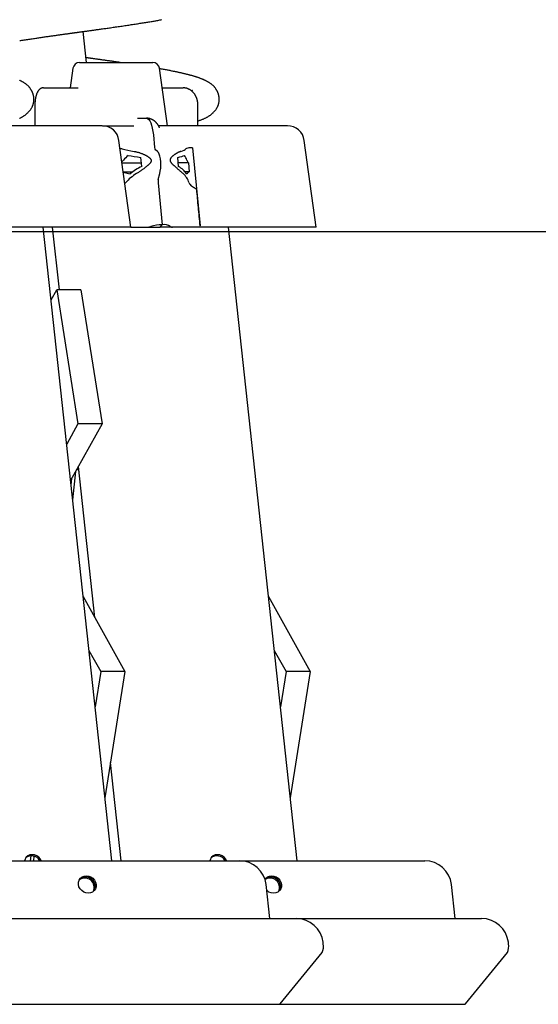
# Model space of a CAD drawing. Extents: x -3621 to 1331, y -346 to 604.
# Drawn here: x 236 to 543, y -346 to 237 of the extents above; entities that cross this region are included whole.
import ezdxf

# ---------------------------------------------------------------- set-up
doc = ezdxf.new("R2010")
doc.units = 0

msp = doc.modelspace()

# ---------------------------------------------------------------- linework, layer by layer
at = {"color": 7, "linetype": 'Continuous'}
for p, q in [((275.78, 212.09), (273.85, 230.45)), ((271.71, 212.09), (272.46, 212.09)), ((272.46, 212.09), (282.84, 212.09)), ((282.84, 212.09), (315.14, 212.09)), ((267.75, 208.64), (266.13, 197.13)), ((323.89, 174.59), (319.1, 208.64)), ((250.27, 197.09), (270.94, 197.09)), ((320.73, 197.09), (333.07, 197.09)), ((245.24, 187.09), (245.24, 174.59)), ((341.77, 174.59), (341.77, 187.09)), ((305.93, 179.09), (311.32, 179.09)), ((263.05, 174.59), (208.97, 174.59)), ((285.29, 174.59), (303.87, 174.59)), ((315.4, 169.17), (316.14, 161.68)), ((318.64, 174.29), (318.95, 173.68)), ((372.85, 174.59), (318.76, 174.59)), ((295, 165.99), (294.94, 165.94)), ((302.04, 114.59), (295.02, 165.99)), ((404.79, 165.99), (404.74, 165.94)), ((411.83, 114.59), (404.82, 165.99)), ((317.93, 159.43), (316.59, 160.35)), ((338.61, 161.62), (343.19, 115.38)), ((338.61, 161.62), (343.19, 115.38)), ((296.83, 152.75), (308.28, 152.75)), ((308.51, 150.43), (307.96, 155.91)), ((330.38, 150.43), (329.84, 155.91)), ((336.17, 152.75), (330.15, 152.75)), ((336.17, 152.75), (336.71, 147.27)), ((297.58, 147.27), (303.03, 147.27)), ((318.32, 142.82), (319.23, 146.28)), ((336.71, 147.27), (334.19, 147.27)), ((318.2, 140.86), (320.66, 116.01)), ((266.9, 114.59), (217.04, 114.59)), ((290.72, -260.67), (250.19, 114.59)), ((259.78, 77.41), (255.76, 114.59)), ((302.04, 114.59), (266.9, 114.59)), ((302.04, 114.59), (311.95, 114.59)), ((311.95, 114.59), (319.39, 114.59)), ((319.39, 114.59), (320.66, 116.01)), ((326.83, 114.59), (319.39, 114.59)), ((376.69, 114.59), (326.83, 114.59)), ((342.97, 115.38), (343.19, 115.38)), ((400.52, -260.67), (359.99, 114.59)), ((411.83, 114.59), (376.69, 114.59)), ((254.86, 71.43), (258.18, 77.41)), ((258.18, 77.41), (270.76, -1.98)), ((272.5, 77.41), (258.18, 77.41)), ((272.5, 77.41), (285.08, -1.98)), ((270.76, -1.98), (264.08, -13.99)), ((285.08, -1.98), (266.41, -35.57)), ((285.08, -1.98), (270.76, -1.98)), ((271.39, -30.06), (270.43, -28.34)), ((280.73, -116.62), (271.07, -27.18)), ((266.69, -38.14), (267.1, -34.33)), ((267.65, -46.99), (269.47, -30.06)), ((273.82, -104.19), (298.53, -148.65)), ((383.62, -104.19), (408.33, -148.65)), ((277.28, -136.18), (284.21, -148.65)), ((387.07, -136.18), (394, -148.65)), ((284.21, -148.65), (280.89, -169.61)), ((298.53, -148.65), (284.21, -148.65)), ((298.53, -148.65), (286.7, -223.37)), ((394, -148.65), (390.68, -169.61)), ((408.33, -148.65), (394, -148.65)), ((408.33, -148.65), (396.49, -223.37)), ((296.29, -260.67), (290.01, -202.48)), ((122.91, -260.67), (366.42, -260.67)), ((242.66, -260.67), (242.97, -257.81)), ((244.57, -260.67), (244.85, -258.09)), ((366.42, -260.67), (476.22, -260.67)), ((384.45, -294.89), (382.27, -274.76)), ((494.24, -294.89), (492.06, -274.76)), ((156.61, -294.89), (400.12, -294.89)), ((400.12, -294.89), (509.91, -294.89)), ((416.07, -309.93), (415.97, -308.99)), ((525.86, -309.93), (525.76, -308.99)), ((390.54, -345.5), (415.36, -315.06)), ((500.34, -345.5), (525.15, -315.06)), ((117.97, -345.74), (390.14, -345.74)), ((390.14, -345.74), (499.93, -345.74))]:
    msp.add_line(p, q, dxfattribs=at)
msp.add_line((-3620.71, 112.09), (1330.81, 112.09))
for points in [[(236.21, 225.06), (236.89, 225.16), (237.57, 225.27), (238.25, 225.38), (238.94, 225.48), (239.62, 225.59), (240.31, 225.69), (240.99, 225.79), (241.68, 225.9), (242.36, 226), (243.03, 226.1), (243.7, 226.2), (244.37, 226.3), (245.03, 226.4), (245.69, 226.49), (246.33, 226.59), (246.98, 226.68), (247.62, 226.78), (248.25, 226.87), (248.87, 226.96), (249.49, 227.05), (250.11, 227.14), (250.72, 227.23), (251.32, 227.31), (251.92, 227.4), (252.51, 227.48), (253.09, 227.56), (253.66, 227.65), (254.23, 227.73), (254.79, 227.81), (255.34, 227.88), (255.88, 227.96), (256.42, 228.04), (256.95, 228.11), (257.47, 228.18), (257.98, 228.26), (258.49, 228.33), (259, 228.4), (259.5, 228.47), (259.99, 228.54), (260.47, 228.6), (260.95, 228.67), (261.43, 228.74), (261.89, 228.8), (262.35, 228.87), (262.8, 228.93), (263.24, 228.99), (263.68, 229.05), (264.1, 229.11), (264.52, 229.17), (264.93, 229.22), (265.33, 229.28), (265.73, 229.33), (266.11, 229.39), (266.49, 229.44), (266.86, 229.49), (267.23, 229.54), (267.58, 229.59), (267.93, 229.64), (268.27, 229.69), (268.61, 229.73), (268.94, 229.78), (269.27, 229.82), (269.59, 229.87), (269.91, 229.91), (270.23, 229.96), (270.55, 230), (270.87, 230.04), (271.19, 230.09), (271.52, 230.13), (271.85, 230.18), (272.18, 230.22), (272.52, 230.27), (272.87, 230.32), (273.22, 230.37), (273.58, 230.42), (273.95, 230.47), (274.33, 230.52), (274.72, 230.57), (275.12, 230.63), (275.53, 230.69), (275.95, 230.75), (276.38, 230.8), (276.83, 230.87), (277.28, 230.93), (277.74, 230.99), (278.22, 231.06), (278.7, 231.13), (279.19, 231.19), (279.7, 231.26), (280.22, 231.34), (280.74, 231.41), (281.28, 231.48), (281.82, 231.56), (282.38, 231.64), (282.95, 231.72), (283.53, 231.8), (284.13, 231.88), (284.73, 231.97), (285.35, 232.05), (285.99, 232.14), (286.64, 232.23), (287.31, 232.33), (287.99, 232.42), (288.68, 232.52), (289.38, 232.62), (290.1, 232.72), (290.83, 232.83), (291.56, 232.93), (292.31, 233.04), (293.06, 233.15), (293.82, 233.25), (294.58, 233.37), (295.35, 233.48), (296.12, 233.59), (296.9, 233.7), (297.68, 233.82), (298.46, 233.93), (299.24, 234.05), (300.02, 234.16), (300.8, 234.28), (301.58, 234.4), (302.34, 234.51), (303.11, 234.63), (303.86, 234.74), (304.6, 234.86), (305.34, 234.97), (306.06, 235.08), (306.78, 235.19), (307.48, 235.3), (308.18, 235.41), (308.86, 235.52), (309.54, 235.63), (310.21, 235.73), (310.86, 235.84), (311.51, 235.95), (312.15, 236.05), (312.78, 236.15), (313.4, 236.26), (314.02, 236.36), (314.62, 236.46), (315.22, 236.56), (315.81, 236.66), (316.39, 236.76), (316.97, 236.86), (317.55, 236.96), (318.13, 237.06), (318.71, 237.16), (319.29, 237.27), (319.88, 237.37), (320.47, 237.48)], [(295.82, 212.09), (295.35, 212.16), (294.88, 212.23), (294.4, 212.3), (293.92, 212.36), (293.44, 212.44), (292.95, 212.51), (292.46, 212.58), (291.96, 212.65), (291.45, 212.72), (290.93, 212.8), (290.41, 212.87), (289.88, 212.95), (289.34, 213.02), (288.8, 213.1), (288.25, 213.18), (287.7, 213.25), (287.14, 213.33), (286.59, 213.41), (286.03, 213.49), (285.47, 213.57), (284.92, 213.64), (284.37, 213.72), (283.83, 213.8), (283.3, 213.87), (282.78, 213.94), (282.26, 214.02), (281.77, 214.09), (281.28, 214.15), (280.81, 214.22), (280.36, 214.28), (279.93, 214.34), (279.52, 214.4), (279.13, 214.45), (278.76, 214.5), (278.41, 214.55), (278.09, 214.6), (277.78, 214.64), (277.5, 214.68), (277.23, 214.71), (276.98, 214.75), (276.75, 214.78), (276.54, 214.81), (276.34, 214.84), (276.15, 214.86), (275.98, 214.89), (275.81, 214.91), (275.64, 214.93), (275.48, 214.96)], [(341.77, 177.45), (342.18, 177.59), (342.58, 177.74), (342.99, 177.88), (343.38, 178.03), (343.78, 178.17), (344.16, 178.32), (344.53, 178.47), (344.89, 178.61), (345.24, 178.76), (345.57, 178.9), (345.89, 179.05), (346.2, 179.2), (346.51, 179.35), (346.8, 179.5), (347.09, 179.65), (347.37, 179.81), (347.65, 179.96), (347.92, 180.12), (348.18, 180.29), (348.44, 180.45), (348.7, 180.62), (348.95, 180.79), (349.19, 180.95), (349.42, 181.12), (349.65, 181.29), (349.88, 181.47), (350.1, 181.64), (350.31, 181.82), (350.52, 182), (350.73, 182.19), (350.93, 182.38), (351.13, 182.58), (351.33, 182.79), (351.52, 183), (351.71, 183.22), (351.9, 183.44), (352.08, 183.67), (352.26, 183.9), (352.43, 184.14), (352.6, 184.38), (352.76, 184.62), (352.91, 184.86), (353.05, 185.11), (353.19, 185.36), (353.31, 185.61), (353.43, 185.86), (353.55, 186.11), (353.65, 186.36), (353.75, 186.6), (353.84, 186.85), (353.92, 187.09), (353.99, 187.33), (354.06, 187.57), (354.12, 187.81), (354.18, 188.04), (354.23, 188.26), (354.27, 188.49), (354.31, 188.71), (354.34, 188.92), (354.36, 189.13), (354.38, 189.34), (354.4, 189.54), (354.41, 189.74), (354.42, 189.94), (354.42, 190.14), (354.43, 190.33), (354.42, 190.52), (354.42, 190.71), (354.41, 190.89), (354.4, 191.07), (354.38, 191.25), (354.37, 191.43), (354.35, 191.6), (354.33, 191.77), (354.3, 191.95), (354.27, 192.12), (354.24, 192.29), (354.21, 192.46), (354.17, 192.64), (354.13, 192.81), (354.08, 193), (354.03, 193.18), (353.97, 193.37), (353.91, 193.56), (353.85, 193.75), (353.78, 193.94), (353.7, 194.14), (353.62, 194.34), (353.54, 194.54), (353.45, 194.75), (353.35, 194.95), (353.25, 195.16), (353.14, 195.36), (353.02, 195.57), (352.9, 195.77), (352.78, 195.98), (352.65, 196.18), (352.51, 196.39), (352.36, 196.59), (352.21, 196.8), (352.06, 197), (351.89, 197.2), (351.72, 197.41), (351.54, 197.61), (351.35, 197.82), (351.16, 198.02), (350.96, 198.22), (350.75, 198.42), (350.53, 198.62), (350.32, 198.81), (350.09, 199), (349.87, 199.19), (349.64, 199.37), (349.41, 199.54), (349.18, 199.71), (348.94, 199.87), (348.7, 200.03), (348.47, 200.18), (348.23, 200.33), (347.99, 200.47), (347.76, 200.61), (347.52, 200.74), (347.28, 200.87), (347.05, 201), (346.81, 201.13), (346.56, 201.25), (346.32, 201.37), (346.08, 201.49), (345.83, 201.6), (345.57, 201.72), (345.32, 201.83), (345.06, 201.95), (344.8, 202.06), (344.53, 202.17), (344.26, 202.28), (343.99, 202.39), (343.71, 202.5), (343.43, 202.61), (343.14, 202.71), (342.86, 202.82), (342.56, 202.92), (342.27, 203.03), (341.97, 203.13), (341.67, 203.23), (341.36, 203.33), (341.05, 203.43), (340.74, 203.53), (340.43, 203.63), (340.11, 203.73), (339.79, 203.83), (339.47, 203.92), (339.15, 204.02), (338.83, 204.11), (338.51, 204.21), (338.19, 204.3), (337.86, 204.39), (337.54, 204.47), (337.22, 204.56), (336.9, 204.65), (336.57, 204.73), (336.25, 204.82), (335.93, 204.9), (335.6, 204.98), (335.28, 205.07), (334.95, 205.15), (334.62, 205.23), (334.29, 205.31), (333.95, 205.39), (333.61, 205.47), (333.27, 205.55), (332.92, 205.64), (332.57, 205.72), (332.21, 205.8), (331.84, 205.88), (331.47, 205.97), (331.09, 206.05), (330.7, 206.14), (330.31, 206.22), (329.9, 206.31), (329.49, 206.4), (329.06, 206.49), (328.63, 206.58), (328.18, 206.68), (327.73, 206.77), (327.26, 206.86), (326.78, 206.96), (326.3, 207.06), (325.8, 207.16), (325.29, 207.26), (324.77, 207.36), (324.24, 207.46), (323.71, 207.56), (323.16, 207.66), (322.6, 207.77), (322.03, 207.87), (321.46, 207.98), (320.89, 208.08), (320.31, 208.19), (319.72, 208.29), (319.14, 208.4)], [(236.1, 179.05), (236.41, 179.2), (236.71, 179.35), (237.01, 179.5), (237.3, 179.65), (237.58, 179.81), (237.85, 179.96), (238.13, 180.12), (238.39, 180.29), (238.65, 180.45), (238.9, 180.62), (239.15, 180.79), (239.4, 180.95), (239.63, 181.12), (239.86, 181.29), (240.09, 181.47), (240.3, 181.64), (240.52, 181.82), (240.73, 182), (240.93, 182.19), (241.13, 182.38), (241.33, 182.58), (241.53, 182.79), (241.73, 183), (241.92, 183.22), (242.11, 183.44), (242.29, 183.67), (242.47, 183.9), (242.64, 184.14), (242.81, 184.38), (242.96, 184.62), (243.11, 184.86), (243.26, 185.11), (243.39, 185.36), (243.52, 185.61), (243.64, 185.86), (243.75, 186.11), (243.86, 186.36), (243.95, 186.6), (244.04, 186.85), (244.13, 187.09), (244.2, 187.33), (244.27, 187.57), (244.33, 187.81), (244.39, 188.04), (244.43, 188.26), (244.48, 188.49), (244.51, 188.71), (244.54, 188.92), (244.57, 189.13), (244.59, 189.34), (244.61, 189.54), (244.62, 189.74), (244.63, 189.94), (244.63, 190.14), (244.63, 190.33), (244.63, 190.52), (244.62, 190.71), (244.62, 190.89), (244.6, 191.07), (244.59, 191.25), (244.57, 191.43), (244.55, 191.6), (244.53, 191.77), (244.51, 191.95), (244.48, 192.12), (244.45, 192.29), (244.41, 192.46), (244.37, 192.64), (244.33, 192.81), (244.29, 193), (244.24, 193.18), (244.18, 193.37), (244.12, 193.56), (244.06, 193.75), (243.99, 193.94), (243.91, 194.14), (243.83, 194.34), (243.74, 194.54), (243.65, 194.75), (243.56, 194.95), (243.45, 195.16), (243.34, 195.36), (243.23, 195.57), (243.11, 195.77), (242.98, 195.98), (242.85, 196.18), (242.72, 196.39), (242.57, 196.59), (242.42, 196.8), (242.26, 197), (242.1, 197.2), (241.93, 197.41), (241.75, 197.61), (241.56, 197.82), (241.36, 198.02), (241.16, 198.22), (240.95, 198.42), (240.74, 198.62), (240.52, 198.81), (240.3, 199), (240.07, 199.19), (239.85, 199.37), (239.62, 199.54), (239.38, 199.71), (239.15, 199.87), (238.91, 200.03), (238.67, 200.18), (238.44, 200.33), (238.2, 200.47), (237.96, 200.61), (237.73, 200.74), (237.49, 200.87), (237.25, 201), (237.01, 201.13), (236.77, 201.25), (236.53, 201.37), (236.28, 201.49), (236.03, 201.6)], [(250.26, 197.08), (250.22, 197.09), (250.18, 197.1), (250.13, 197.1), (250.08, 197.1), (250.03, 197.11), (249.98, 197.11), (249.92, 197.1), (249.86, 197.1), (249.8, 197.08), (249.73, 197.07), (249.65, 197.05), (249.57, 197.03), (249.49, 197.01), (249.4, 196.98), (249.31, 196.95), (249.22, 196.91), (249.12, 196.87), (249.02, 196.83), (248.92, 196.78), (248.81, 196.73), (248.71, 196.68), (248.61, 196.62), (248.5, 196.56), (248.4, 196.5), (248.3, 196.43), (248.2, 196.36), (248.11, 196.28), (248.01, 196.2), (247.92, 196.12), (247.83, 196.03), (247.74, 195.94), (247.65, 195.85), (247.56, 195.75), (247.48, 195.65), (247.39, 195.54), (247.31, 195.44), (247.23, 195.32), (247.15, 195.21), (247.07, 195.09), (246.99, 194.96), (246.91, 194.83), (246.83, 194.7), (246.76, 194.56), (246.68, 194.42), (246.61, 194.28), (246.54, 194.13), (246.47, 193.97), (246.4, 193.81), (246.34, 193.65), (246.27, 193.49), (246.21, 193.32), (246.15, 193.14), (246.09, 192.97), (246.03, 192.79), (245.97, 192.6), (245.92, 192.42), (245.87, 192.23), (245.82, 192.03), (245.77, 191.84), (245.72, 191.64), (245.68, 191.44), (245.64, 191.24), (245.6, 191.04), (245.56, 190.84), (245.53, 190.63), (245.49, 190.43), (245.46, 190.22), (245.44, 190.02), (245.41, 189.81), (245.39, 189.62), (245.36, 189.42), (245.34, 189.23), (245.33, 189.05), (245.31, 188.88), (245.29, 188.71), (245.28, 188.55), (245.27, 188.39), (245.26, 188.24), (245.26, 188.1), (245.25, 187.97), (245.25, 187.84), (245.25, 187.72), (245.24, 187.61), (245.25, 187.5), (245.25, 187.39), (245.25, 187.29), (245.25, 187.19), (245.25, 187.09)], [(266.38, 197.2), (266.38, 197.2), (266.37, 197.2), (266.37, 197.2), (266.37, 197.2), (266.36, 197.19), (266.35, 197.19), (266.34, 197.19), (266.33, 197.18), (266.31, 197.17), (266.29, 197.16), (266.27, 197.15), (266.24, 197.14), (266.21, 197.13), (266.18, 197.12), (266.15, 197.11), (266.11, 197.1), (266.08, 197.1), (266.04, 197.09), (266, 197.09), (265.96, 197.09), (265.93, 197.1), (265.89, 197.1), (265.85, 197.1), (265.81, 197.11)], [(266.43, 197.24), (266.44, 197.24), (266.44, 197.24), (266.44, 197.24), (266.44, 197.24), (266.44, 197.24), (266.44, 197.24), (266.43, 197.24), (266.43, 197.24), (266.43, 197.24), (266.42, 197.23), (266.41, 197.23), (266.41, 197.22), (266.4, 197.22), (266.39, 197.21), (266.38, 197.21), (266.37, 197.2)], [(341.74, 187.09), (341.74, 187.27), (341.74, 187.46), (341.74, 187.64), (341.73, 187.83), (341.72, 188.02), (341.71, 188.2), (341.7, 188.39), (341.68, 188.59), (341.65, 188.78), (341.62, 188.97), (341.59, 189.17), (341.55, 189.37), (341.51, 189.57), (341.46, 189.77), (341.41, 189.97), (341.35, 190.17), (341.29, 190.38), (341.22, 190.58), (341.15, 190.79), (341.08, 190.99), (341, 191.2), (340.92, 191.4), (340.84, 191.6), (340.75, 191.8), (340.65, 192), (340.56, 192.19), (340.45, 192.39), (340.35, 192.58), (340.24, 192.76), (340.13, 192.95), (340.01, 193.13), (339.89, 193.31), (339.76, 193.48), (339.64, 193.66), (339.51, 193.83), (339.37, 193.99), (339.23, 194.15), (339.09, 194.31), (338.95, 194.47), (338.8, 194.62), (338.65, 194.77), (338.5, 194.91), (338.34, 195.05), (338.19, 195.18), (338.03, 195.32), (337.86, 195.44), (337.7, 195.56), (337.53, 195.68), (337.36, 195.8), (337.18, 195.9), (337.01, 196.01), (336.83, 196.11), (336.65, 196.2), (336.47, 196.29), (336.29, 196.38), (336.11, 196.46), (335.92, 196.54), (335.74, 196.61), (335.55, 196.68), (335.36, 196.74), (335.18, 196.8), (334.99, 196.85), (334.8, 196.89), (334.61, 196.93), (334.42, 196.96), (334.22, 196.99), (334.03, 197.01), (333.84, 197.03), (333.65, 197.05), (333.46, 197.06), (333.26, 197.07), (333.07, 197.08)], [(338.54, 195.48), (338.53, 195.47), (338.53, 195.47), (338.52, 195.47), (338.51, 195.46), (338.49, 195.46), (338.48, 195.45), (338.45, 195.44), (338.42, 195.43), (338.39, 195.41), (338.35, 195.4), (338.3, 195.38), (338.25, 195.36), (338.2, 195.33), (338.15, 195.31), (338.09, 195.29), (338.03, 195.26)], [(318.97, 173.56), (318.92, 173.67), (318.88, 173.77), (318.84, 173.88), (318.8, 173.99), (318.75, 174.1), (318.7, 174.21), (318.65, 174.32), (318.59, 174.43), (318.53, 174.55), (318.46, 174.67), (318.39, 174.79), (318.32, 174.91), (318.24, 175.04), (318.16, 175.17), (318.07, 175.3), (317.98, 175.43), (317.88, 175.56), (317.78, 175.7), (317.68, 175.84), (317.57, 175.98), (317.46, 176.12), (317.34, 176.25), (317.22, 176.39), (317.1, 176.52), (316.97, 176.65), (316.85, 176.78), (316.72, 176.91), (316.58, 177.03), (316.45, 177.15), (316.31, 177.27), (316.17, 177.38), (316.03, 177.49), (315.88, 177.6), (315.73, 177.7), (315.58, 177.8), (315.43, 177.9), (315.27, 177.99), (315.12, 178.09), (314.96, 178.17), (314.8, 178.26), (314.63, 178.34), (314.47, 178.41), (314.3, 178.48), (314.14, 178.55), (313.97, 178.62), (313.8, 178.68), (313.64, 178.73), (313.48, 178.78), (313.32, 178.83), (313.17, 178.87), (313.01, 178.9), (312.86, 178.94), (312.72, 178.96), (312.58, 178.99), (312.44, 179.01), (312.3, 179.03), (312.17, 179.04), (312.04, 179.05), (311.92, 179.06), (311.79, 179.07), (311.67, 179.08), (311.55, 179.08), (311.44, 179.08), (311.32, 179.09)], [(311.32, 179.09), (311.99, 178.91), (312.64, 178.39), (313.26, 177.53), (313.83, 176.35), (314.35, 174.89), (314.78, 173.18), (315.14, 171.26), (315.4, 169.17)], [(311.32, 179.09), (311.99, 178.91), (312.64, 178.39), (313.26, 177.53), (313.83, 176.35), (314.35, 174.89), (314.78, 173.18), (315.14, 171.26), (315.4, 169.17)], [(285.06, 174.59), (285.07, 174.59), (285.04, 174.59), (284.92, 174.59), (284.67, 174.59), (284.25, 174.59), (283.61, 174.59), (282.71, 174.59), (281.5, 174.59), (279.96, 174.59), (278.11, 174.59), (276, 174.59), (273.67, 174.59), (271.17, 174.59), (268.54, 174.59), (265.82, 174.59), (263.05, 174.59)], [(394.85, 174.59), (394.86, 174.59), (394.83, 174.59), (394.72, 174.59), (394.47, 174.59), (394.04, 174.59), (393.4, 174.59), (392.5, 174.59), (391.29, 174.59), (389.75, 174.59), (387.9, 174.59), (385.79, 174.59), (383.46, 174.59), (380.96, 174.59), (378.33, 174.59), (375.61, 174.59), (372.85, 174.59)], [(304.1, 159.43), (304.44, 159.36), (304.78, 159.29), (305.13, 159.22), (305.47, 159.14), (305.81, 159.06), (306.15, 158.98), (306.48, 158.9), (306.81, 158.8), (307.14, 158.71), (307.46, 158.6), (307.78, 158.49), (308.09, 158.38), (308.4, 158.26), (308.7, 158.14), (309, 158.02), (309.29, 157.89), (309.57, 157.76), (309.85, 157.64), (310.12, 157.51), (310.38, 157.38), (310.64, 157.25), (310.88, 157.12), (311.12, 157), (311.34, 156.88), (311.55, 156.75), (311.75, 156.64), (311.94, 156.52), (312.13, 156.4), (312.3, 156.29), (312.46, 156.18), (312.61, 156.07), (312.76, 155.96), (312.89, 155.85), (313.02, 155.75), (313.13, 155.65), (313.24, 155.55), (313.34, 155.45), (313.44, 155.35), (313.52, 155.26), (313.6, 155.17), (313.67, 155.09), (313.74, 155), (313.8, 154.92), (313.85, 154.84), (313.9, 154.77), (313.94, 154.69), (313.97, 154.62), (314, 154.55), (314.03, 154.47), (314.06, 154.4), (314.08, 154.33), (314.09, 154.26), (314.1, 154.18), (314.11, 154.11), (314.12, 154.04), (314.12, 153.96), (314.11, 153.89), (314.11, 153.81), (314.1, 153.73), (314.08, 153.65), (314.06, 153.57), (314.04, 153.48), (314.01, 153.4), (313.97, 153.31), (313.93, 153.21), (313.88, 153.12), (313.83, 153.02), (313.77, 152.92), (313.7, 152.81), (313.63, 152.71), (313.55, 152.6), (313.47, 152.49), (313.37, 152.37), (313.28, 152.26), (313.17, 152.14), (313.06, 152.02), (312.94, 151.89), (312.8, 151.76), (312.66, 151.62), (312.5, 151.47), (312.33, 151.32), (312.15, 151.16), (311.96, 150.99), (311.75, 150.81), (311.53, 150.63), (311.3, 150.44), (311.06, 150.24), (310.81, 150.04), (310.55, 149.83), (310.28, 149.61), (309.99, 149.39), (309.7, 149.17), (309.39, 148.94), (309.07, 148.71), (308.74, 148.47), (308.4, 148.24), (308.05, 148), (307.69, 147.76), (307.32, 147.51), (306.95, 147.27), (306.56, 147.02), (306.18, 146.77), (305.79, 146.53), (305.4, 146.28)], [(319.23, 146.28), (319.54, 147.8), (319.75, 149.53), (319.82, 151.37), (319.78, 153.22), (319.6, 154.98), (319.31, 156.56), (318.92, 157.87), (318.45, 158.84), (317.93, 159.43)], [(319.23, 146.28), (319.54, 147.8), (319.75, 149.53), (319.82, 151.37), (319.78, 153.22), (319.6, 154.98), (319.31, 156.56), (318.92, 157.87), (318.45, 158.84), (317.93, 159.43)], [(331.76, 159.43), (331.56, 159.36), (331.36, 159.29), (331.16, 159.22), (330.96, 159.14), (330.76, 159.06), (330.55, 158.98), (330.35, 158.9), (330.15, 158.8), (329.95, 158.71), (329.74, 158.6), (329.54, 158.49), (329.34, 158.38), (329.13, 158.26), (328.93, 158.14), (328.74, 158.02), (328.54, 157.89), (328.35, 157.76), (328.16, 157.64), (327.98, 157.51), (327.79, 157.38), (327.62, 157.25), (327.45, 157.12), (327.29, 157), (327.13, 156.88), (326.98, 156.75), (326.84, 156.64), (326.7, 156.52), (326.57, 156.4), (326.45, 156.29), (326.33, 156.18), (326.23, 156.07), (326.13, 155.96), (326.03, 155.85), (325.94, 155.75), (325.86, 155.65), (325.79, 155.55), (325.72, 155.45), (325.65, 155.35), (325.6, 155.26), (325.54, 155.17), (325.5, 155.09), (325.46, 155), (325.42, 154.92), (325.39, 154.84), (325.36, 154.77), (325.34, 154.69), (325.32, 154.62), (325.31, 154.55), (325.3, 154.47), (325.29, 154.4), (325.29, 154.33), (325.29, 154.26), (325.29, 154.18), (325.3, 154.11), (325.31, 154.04), (325.32, 153.96), (325.34, 153.89), (325.36, 153.81), (325.38, 153.73), (325.41, 153.65), (325.44, 153.57), (325.48, 153.48), (325.52, 153.4), (325.57, 153.31), (325.62, 153.21), (325.68, 153.12), (325.75, 153.02), (325.82, 152.92), (325.9, 152.81), (325.98, 152.71), (326.06, 152.6), (326.16, 152.49), (326.26, 152.37), (326.36, 152.26), (326.47, 152.14), (326.59, 152.02), (326.71, 151.89), (326.85, 151.76), (326.99, 151.62), (327.15, 151.47), (327.32, 151.32), (327.49, 151.16), (327.68, 150.99), (327.88, 150.81), (328.09, 150.63), (328.3, 150.44), (328.52, 150.24), (328.76, 150.04), (329, 149.83), (329.24, 149.61), (329.49, 149.39), (329.75, 149.17), (330.01, 148.94), (330.28, 148.71), (330.55, 148.47), (330.82, 148.24), (331.1, 148), (331.37, 147.76), (331.65, 147.51), (331.93, 147.27), (332.21, 147.02), (332.49, 146.77), (332.78, 146.53), (333.06, 146.28)], [(340.89, 136.98), (340.89, 136.98), (340.89, 136.98), (340.89, 136.99), (340.89, 136.99), (340.89, 136.99), (340.89, 137), (340.89, 137), (340.88, 137), (340.88, 137.01), (340.88, 137.01), (340.87, 137.02), (340.87, 137.03), (340.86, 137.03), (340.85, 137.04), (340.84, 137.05), (340.83, 137.06), (340.81, 137.07), (340.8, 137.08), (340.78, 137.1), (340.75, 137.12), (340.72, 137.14), (340.68, 137.16), (340.64, 137.19), (340.58, 137.22), (340.52, 137.26), (340.46, 137.3), (340.38, 137.35), (340.3, 137.4), (340.21, 137.45), (340.11, 137.51), (340.01, 137.57), (339.91, 137.64), (339.8, 137.7), (339.69, 137.78), (339.57, 137.85), (339.45, 137.93), (339.33, 138.01), (339.21, 138.09), (339.09, 138.17), (338.97, 138.25), (338.85, 138.34), (338.72, 138.42), (338.6, 138.51), (338.48, 138.59), (338.36, 138.68), (338.24, 138.76), (338.12, 138.85), (338, 138.94)], [(340.89, 136.98), (341.02, 135.65), (341.15, 134.32), (341.28, 133), (341.4, 131.67), (341.53, 130.33), (341.66, 129), (341.79, 127.65), (341.92, 126.31), (342.05, 124.95), (342.18, 123.6), (342.31, 122.23), (342.44, 120.87), (342.57, 119.5), (342.71, 118.13), (342.84, 116.75), (342.97, 115.38)], [(249.02, -260.67), (248.48, -259.71), (247.53, -258.64), (246.35, -257.82), (245.03, -257.3), (243.65, -257.12), (242.31, -257.3), (241.1, -257.82), (240.1, -258.64), (239.38, -259.71), (239.05, -260.67)], [(358.82, -260.67), (358.27, -259.71), (357.32, -258.64), (356.15, -257.82), (354.82, -257.3), (353.45, -257.12), (352.11, -257.3), (350.89, -257.82), (349.9, -258.64), (349.18, -259.71), (348.84, -260.67)], [(381.54, -271.64), (381.96, -271.11), (382.95, -270.29), (384.17, -269.77), (385.51, -269.59), (386.88, -269.77), (388.21, -270.29), (389.38, -271.11), (390.33, -272.18), (390.99, -273.43), (391.32, -274.76)], [(391.32, -274.76), (391.28, -276.1), (390.89, -277.35), (390.17, -278.42), (389.17, -279.24), (387.96, -279.76), (386.62, -279.93), (385.24, -279.76), (383.92, -279.24), (382.75, -278.42), (382.66, -278.34)], [(390.14, -345.74), (390.32, -345.69), (390.54, -345.5)], [(499.93, -345.74), (500.11, -345.69), (500.34, -345.5)]]:
    msp.add_lwpolyline(points, dxfattribs=at)
msp.add_lwpolyline([(281.52, -274.76), (281.49, -276.1), (281.1, -277.35), (280.38, -278.42), (279.38, -279.24), (278.17, -279.76), (276.83, -279.93), (275.45, -279.76), (274.13, -279.24), (272.95, -278.42), (272, -277.35), (271.34, -276.1), (271.02, -274.76), (271.05, -273.43), (271.44, -272.18), (272.16, -271.11), (273.16, -270.29), (274.37, -269.77), (275.71, -269.59), (277.09, -269.77), (278.41, -270.29), (279.59, -271.11), (280.54, -272.18), (281.2, -273.43)], close=True, dxfattribs=at)
for centre, radius, start, end in [((271.71, 208.09), 4, 90, 172), ((315.14, 208.09), 4, 8, 90), ((285.14, 164.59), 10, 7.87412, 90.00174), ((394.93, 164.59), 10, 7.87416, 90.0017), ((318.23, 161.64), 2.09, 178.95324, 218.05056), ((324.08, 141.49), 5.91, 166.96497, 186.08497), ((312, 120.38), 5.79, 269.53229, 289.02586), ((320.49, 95.74), 20.27, 89.53245, 109.02546), ((321.51, 108.71), 7.35, 57.4236, 96.6275), ((326.59, 116.67), 2.1, 237.42264, 276.62806), ((243.28, -263.37), 5.53, 29.28362, 130.56414), ((353.08, -263.37), 5.53, 29.28356, 130.5642), ((366.26, -276.81), 16.14, 7.27702, 89.41776), ((476.05, -276.81), 16.14, 7.27692, 89.41786), ((274.78, -276.59), 5.61, 335.99793, 125.62227), ((275.38, -275.86), 5.56, 330.89536, 130.72512), ((275.36, -275.96), 5.63, 5.25702, 129.90451), ((385.17, -275.86), 5.56, 330.89541, 130.72508), ((385.15, -275.97), 5.63, 5.28116, 129.43712), ((384.56, -276.59), 5.62, 336.17594, 121.3541), ((276.31, -276.01), 4.69, 326.88564, 6.85277), ((386.11, -276.01), 4.69, 326.88579, 6.85288), ((399.96, -311.03), 16.14, 7.27689, 89.41813), ((509.75, -311.03), 16.14, 7.27703, 89.4181), ((407.62, -311.37), 8.58, 334.55837, 9.68566), ((517.41, -311.37), 8.58, 334.55733, 9.68637)]:
    msp.add_arc(centre, radius, start, end, dxfattribs=at)
for centre, major_axis, ratio, start_param, end_param in [((292.88, 160.24), (6.07, -0.48), 0.214452, 0.840191, 1.094351), ((310.77, 163.04), (20.24, -1.61), 0.214452, 3.981784, 4.393308), ((314.59, 163.04), (20.24, -1.61), 0.214452, 5.741597, 6.153121), ((340.63, 160.24), (6.07, -0.48), 0.214452, 2.51156, 3.011528), ((340.63, 160.24), (6.07, -0.48), 0.214452, 1.92586, 2.51156), ((293.24, 156.63), (5.37, 3.17), 0.76432, 4.939351, 5.140793), ((312.44, 146.16), (17.9, 10.56), 0.76432, 1.801167, 1.9992), ((311.08, 159.99), (20.24, -1.61), 0.214452, 4.179817, 4.575179), ((314.89, 159.99), (20.24, -1.61), 0.214452, 5.559727, 5.955088), ((316.26, 146.16), (17.9, 10.56), 0.76432, 6.111048, 6.309082), ((340.98, 156.63), (5.37, 3.17), 0.76432, 2.969456, 3.332176), ((294.26, 146.23), (6.07, -0.48), 0.214452, 0.840191, 0.993736), ((312.16, 149.03), (20.24, -1.61), 0.214452, 3.981784, 4.179882), ((313.77, 132.78), (17.9, 10.56), 0.76432, 1.58758, 1.9992), ((313.53, 135.2), (17.9, 10.56), 0.76432, 1.405753, 1.801103), ((317.35, 135.2), (17.9, 10.56), 0.76432, 0.025961, 0.42131), ((317.59, 132.78), (17.9, 10.56), 0.76432, 6.111048, 6.522669), ((315.98, 149.03), (20.24, -1.61), 0.214452, 5.955023, 6.153121), ((342.01, 146.23), (6.07, -0.48), 0.214452, 2.648934, 3.011528), ((294.56, 143.25), (5.37, 3.17), 0.76432, 5.039524, 5.140793), ((342.31, 143.25), (5.37, 3.17), 0.76432, 2.969456, 3.468808)]:
    msp.add_ellipse(centre, major_axis=major_axis, ratio=ratio, start_param=start_param, end_param=end_param, dxfattribs=at)

doc.saveas('drawing.dxf')
